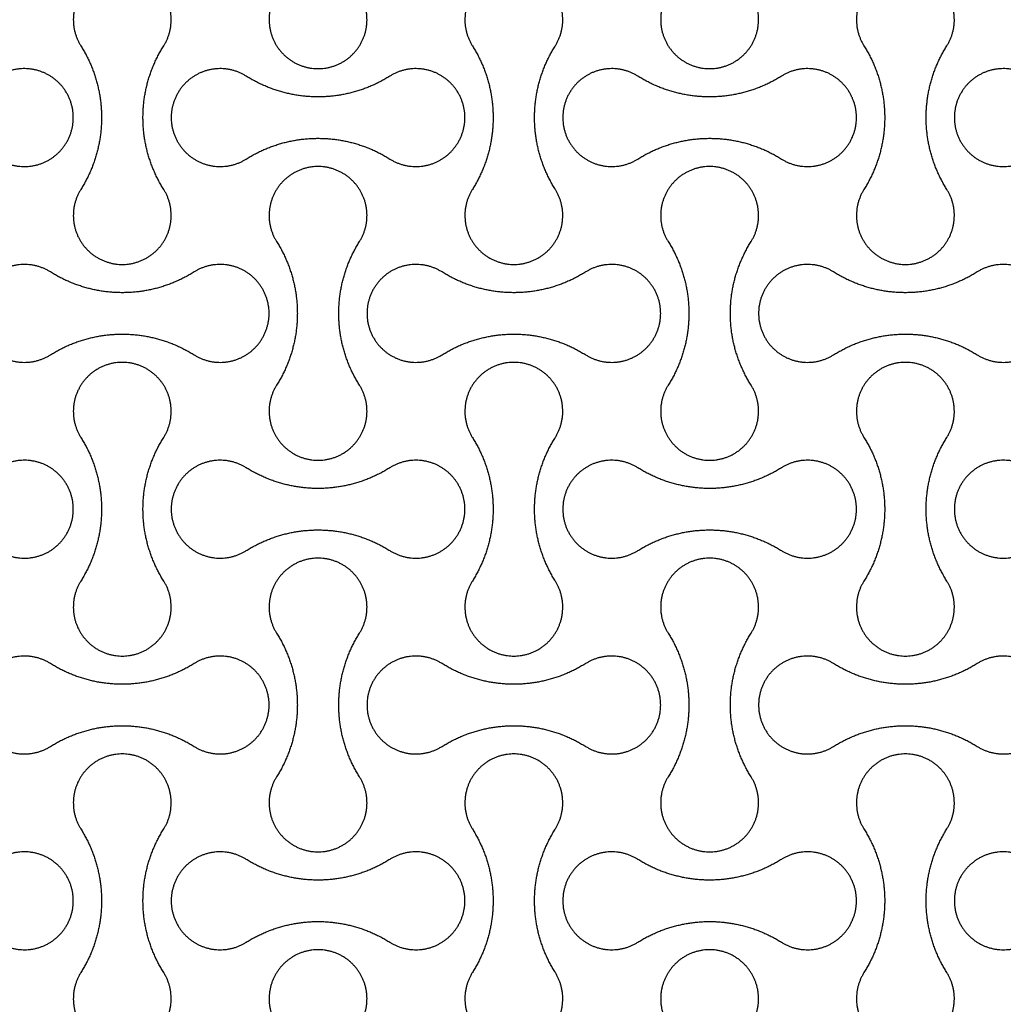
# Model space of a CAD drawing. Units: millimetres. Extents: x -2550 to 2550, y -1300 to 1300.
# Drawn here: x 1614 to 1915, y -927 to -625 of the extents above; entities that cross this region are included whole.
import ezdxf

# ---------------------------------------------------------------- set-up
doc = ezdxf.new("R2010")
doc.units = ezdxf.units.MM
doc.layers.add('DIM', color=7, linetype='Continuous', true_color=0x000000)

msp = doc.modelspace()

# ---------------------------------------------------------------- linework, layer by layer
at = {"layer": 'DIM', "color": 18, "lineweight": -3, "true_color": 0x000000}
for points, weights, knots in [([(1657.7, -632.99), (1662.41, -625.49), (1658.13, -617.75), (1653.85, -610), (1645, -610), (1636.15, -610), (1631.87, -617.75), (1627.59, -625.49), (1632.3, -632.99)], [1, 0.861259047439, 1, 0.861259047439, 1, 0.861259047439, 1, 0.861259047439, 1], [120484.133392, 120484.133392, 120484.133392, 120500.125018, 120500.125018, 120516.116644, 120516.116644, 120532.10827, 120532.10827, 120548.099896, 120548.099896, 120548.099896]), ([(1777.7, -632.99), (1782.41, -625.49), (1778.13, -617.75), (1773.85, -610), (1765, -610), (1756.15, -610), (1751.87, -617.75), (1747.59, -625.49), (1752.3, -632.99)], [1, 0.861259047439, 1, 0.861259047439, 1, 0.861259047439, 1, 0.861259047439, 1], [120704.924801, 120704.924801, 120704.924801, 120720.916427, 120720.916427, 120736.908053, 120736.908053, 120752.899679, 120752.899679, 120768.891305, 120768.891305, 120768.891305]), ([(1897.7, -632.99), (1902.41, -625.49), (1898.13, -617.75), (1893.85, -610), (1885, -610), (1876.15, -610), (1871.87, -617.75), (1867.59, -625.49), (1872.3, -632.99)], [1, 0.861259047439, 1, 0.861259047439, 1, 0.861259047439, 1, 0.861259047439, 1], [120925.716209, 120925.716209, 120925.716209, 120941.707835, 120941.707835, 120957.699461, 120957.699461, 120973.691087, 120973.691087, 120989.682713, 120989.682713, 120989.682713]), ([(1692.3, -617.01), (1687.59, -624.51), (1691.87, -632.25), (1696.15, -640), (1705, -640), (1713.85, -640), (1718.13, -632.25), (1722.41, -624.51), (1717.7, -617.01)], [1, 0.861259047439, 1, 0.861259047439, 1, 0.861259047439, 1, 0.861259047439, 1], [115295.535291, 115295.535291, 115295.535291, 115311.526917, 115311.526917, 115327.518543, 115327.518543, 115343.510169, 115343.510169, 115359.501795, 115359.501795, 115359.501795]), ([(1812.3, -617.01), (1807.59, -624.51), (1811.87, -632.25), (1816.15, -640), (1825, -640), (1833.85, -640), (1838.13, -632.25), (1842.41, -624.51), (1837.7, -617.01)], [1, 0.861259047439, 1, 0.861259047439, 1, 0.861259047439, 1, 0.861259047439, 1], [115074.743883, 115074.743883, 115074.743883, 115090.735509, 115090.735509, 115106.727135, 115106.727135, 115122.718761, 115122.718761, 115138.710387, 115138.710387, 115138.710387]), ([(1657.7, -677.01), (1651.35, -666.92), (1651.35, -655), (1651.35, -643.08), (1657.7, -632.99)], [1, 0.960858916556, 1, 0.960858916556, 1], [120437.704192, 120437.704192, 120437.704192, 120460.918792, 120460.918792, 120484.133392, 120484.133392, 120484.133392]), ([(1777.7, -677.01), (1771.35, -666.92), (1771.35, -655), (1771.35, -643.08), (1777.7, -632.99)], [1, 0.960858916556, 1, 0.960858916556, 1], [120658.495601, 120658.495601, 120658.495601, 120681.710201, 120681.710201, 120704.924801, 120704.924801, 120704.924801]), ([(1897.7, -677.01), (1891.35, -666.92), (1891.35, -655), (1891.35, -643.08), (1897.7, -632.99)], [1, 0.960858916556, 1, 0.960858916556, 1], [120879.287009, 120879.287009, 120879.287009, 120902.501609, 120902.501609, 120925.716209, 120925.716209, 120925.716209]), ([(1607.01, -667.7), (1614.51, -672.41), (1622.25, -668.13), (1630, -663.85), (1630, -655), (1630, -646.15), (1622.25, -641.87), (1614.51, -637.59), (1607.01, -642.3)], [1, 0.861259047439, 1, 0.861259047439, 1, 0.861259047439, 1, 0.861259047439, 1], [119380.176349, 119380.176349, 119380.176349, 119396.167975, 119396.167975, 119412.159601, 119412.159601, 119428.151228, 119428.151228, 119444.142854, 119444.142854, 119444.142854]), ([(1682.99, -642.3), (1675.49, -637.59), (1667.75, -641.87), (1660, -646.15), (1660, -655), (1660, -663.85), (1667.75, -668.13), (1675.49, -672.41), (1682.99, -667.7)], [1, 0.861259047439, 1, 0.861259047439, 1, 0.861259047439, 1, 0.861259047439, 1], [119048.989236, 119048.989236, 119048.989236, 119064.980863, 119064.980863, 119080.972489, 119080.972489, 119096.964115, 119096.964115, 119112.955741, 119112.955741, 119112.955741]), ([(1727.01, -667.7), (1734.51, -672.41), (1742.25, -668.13), (1750, -663.85), (1750, -655), (1750, -646.15), (1742.25, -641.87), (1734.51, -637.59), (1727.01, -642.3)], [1, 0.861259047439, 1, 0.861259047439, 1, 0.861259047439, 1, 0.861259047439, 1], [119159.384941, 119159.384941, 119159.384941, 119175.376567, 119175.376567, 119191.368193, 119191.368193, 119207.359819, 119207.359819, 119223.351445, 119223.351445, 119223.351445]), ([(1802.99, -642.3), (1795.49, -637.59), (1787.75, -641.87), (1780, -646.15), (1780, -655), (1780, -663.85), (1787.75, -668.13), (1795.49, -672.41), (1802.99, -667.7)], [1, 0.861259047439, 1, 0.861259047439, 1, 0.861259047439, 1, 0.861259047439, 1], [118828.197828, 118828.197828, 118828.197828, 118844.189454, 118844.189454, 118860.18108, 118860.18108, 118876.172706, 118876.172706, 118892.164332, 118892.164332, 118892.164332]), ([(1847.01, -667.7), (1854.51, -672.41), (1862.25, -668.13), (1870, -663.85), (1870, -655), (1870, -646.15), (1862.25, -641.87), (1854.51, -637.59), (1847.01, -642.3)], [1, 0.861259047439, 1, 0.861259047439, 1, 0.861259047439, 1, 0.861259047439, 1], [118938.593532, 118938.593532, 118938.593532, 118954.585158, 118954.585158, 118970.576784, 118970.576784, 118986.56841, 118986.56841, 119002.560037, 119002.560037, 119002.560037]), ([(1922.99, -642.3), (1915.49, -637.59), (1907.75, -641.87), (1900, -646.15), (1900, -655), (1900, -663.85), (1907.75, -668.13), (1915.49, -672.41), (1922.99, -667.7)], [1, 0.861259047439, 1, 0.861259047439, 1, 0.861259047439, 1, 0.861259047439, 1], [118607.406419, 118607.406419, 118607.406419, 118623.398045, 118623.398045, 118639.389672, 118639.389672, 118655.381298, 118655.381298, 118671.372924, 118671.372924, 118671.372924]), ([(1682.99, -667.7), (1693.08, -661.35), (1705, -661.35), (1716.92, -661.35), (1727.01, -667.7)], [1, 0.960858916556, 1, 0.960858916556, 1], [119112.955741, 119112.955741, 119112.955741, 119136.170341, 119136.170341, 119159.384941, 119159.384941, 119159.384941]), ([(1802.99, -667.7), (1813.08, -661.35), (1825, -661.35), (1836.92, -661.35), (1847.01, -667.7)], [1, 0.960858916556, 1, 0.960858916556, 1], [118892.164332, 118892.164332, 118892.164332, 118915.378932, 118915.378932, 118938.593532, 118938.593532, 118938.593532]), ([(1717.7, -692.99), (1722.41, -685.49), (1718.13, -677.75), (1713.85, -670), (1705, -670), (1696.15, -670), (1691.87, -677.75), (1687.59, -685.49), (1692.3, -692.99)], [1, 0.861259047439, 1, 0.861259047439, 1, 0.861259047439, 1, 0.861259047439, 1], [123133.630295, 123133.630295, 123133.630295, 123149.621921, 123149.621921, 123165.613547, 123165.613547, 123181.605173, 123181.605173, 123197.596799, 123197.596799, 123197.596799]), ([(1837.7, -692.99), (1842.41, -685.49), (1838.13, -677.75), (1833.85, -670), (1825, -670), (1816.15, -670), (1811.87, -677.75), (1807.59, -685.49), (1812.3, -692.99)], [1, 0.861259047439, 1, 0.861259047439, 1, 0.861259047439, 1, 0.861259047439, 1], [122912.838886, 122912.838886, 122912.838886, 122928.830512, 122928.830512, 122944.822138, 122944.822138, 122960.813764, 122960.813764, 122976.80539, 122976.80539, 122976.80539]), ([(1632.3, -677.01), (1627.59, -684.51), (1631.87, -692.25), (1636.15, -700), (1645, -700), (1653.85, -700), (1658.13, -692.25), (1662.41, -684.51), (1657.7, -677.01)], [1, 0.861259047439, 1, 0.861259047439, 1, 0.861259047439, 1, 0.861259047439, 1], [120373.737688, 120373.737688, 120373.737688, 120389.729314, 120389.729314, 120405.72094, 120405.72094, 120421.712566, 120421.712566, 120437.704192, 120437.704192, 120437.704192]), ([(1752.3, -677.01), (1747.59, -684.51), (1751.87, -692.25), (1756.15, -700), (1765, -700), (1773.85, -700), (1778.13, -692.25), (1782.41, -684.51), (1777.7, -677.01)], [1, 0.861259047439, 1, 0.861259047439, 1, 0.861259047439, 1, 0.861259047439, 1], [120594.529096, 120594.529096, 120594.529096, 120610.520722, 120610.520722, 120626.512348, 120626.512348, 120642.503975, 120642.503975, 120658.495601, 120658.495601, 120658.495601]), ([(1872.3, -677.01), (1867.59, -684.51), (1871.87, -692.25), (1876.15, -700), (1885, -700), (1893.85, -700), (1898.13, -692.25), (1902.41, -684.51), (1897.7, -677.01)], [1, 0.861259047439, 1, 0.861259047439, 1, 0.861259047439, 1, 0.861259047439, 1], [120815.320505, 120815.320505, 120815.320505, 120831.312131, 120831.312131, 120847.303757, 120847.303757, 120863.295383, 120863.295383, 120879.287009, 120879.287009, 120879.287009]), ([(1717.7, -737.01), (1711.35, -726.92), (1711.35, -715), (1711.35, -703.08), (1717.7, -692.99)], [1, 0.960858916556, 1, 0.960858916556, 1], [123087.201095, 123087.201095, 123087.201095, 123110.415695, 123110.415695, 123133.630295, 123133.630295, 123133.630295]), ([(1837.7, -737.01), (1831.35, -726.92), (1831.35, -715), (1831.35, -703.08), (1837.7, -692.99)], [1, 0.960858916556, 1, 0.960858916556, 1], [122866.409686, 122866.409686, 122866.409686, 122889.624286, 122889.624286, 122912.838886, 122912.838886, 122912.838886]), ([(1622.99, -702.3), (1615.49, -697.59), (1607.75, -701.87), (1600, -706.15), (1600, -715), (1600, -723.85), (1607.75, -728.13), (1615.49, -732.41), (1622.99, -727.7)], [1, 0.861259047439, 1, 0.861259047439, 1, 0.861259047439, 1, 0.861259047439, 1], [125120.752972, 125120.752972, 125120.752972, 125136.744598, 125136.744598, 125152.736224, 125152.736224, 125168.72785, 125168.72785, 125184.719476, 125184.719476, 125184.719476]), ([(1667.01, -702.3), (1656.92, -708.65), (1645, -708.65), (1633.08, -708.65), (1622.99, -702.3)], [1, 0.960858916556, 1, 0.960858916556, 1], [125074.323772, 125074.323772, 125074.323772, 125097.538372, 125097.538372, 125120.752972, 125120.752972, 125120.752972]), ([(1667.01, -727.7), (1674.51, -732.41), (1682.25, -728.13), (1690, -723.85), (1690, -715), (1690, -706.15), (1682.25, -701.87), (1674.51, -697.59), (1667.01, -702.3)], [1, 0.861259047439, 1, 0.861259047439, 1, 0.861259047439, 1, 0.861259047439, 1], [125010.357267, 125010.357267, 125010.357267, 125026.348893, 125026.348893, 125042.340519, 125042.340519, 125058.332146, 125058.332146, 125074.323772, 125074.323772, 125074.323772]), ([(1742.99, -702.3), (1735.49, -697.59), (1727.75, -701.87), (1720, -706.15), (1720, -715), (1720, -723.85), (1727.75, -728.13), (1735.49, -732.41), (1742.99, -727.7)], [1, 0.861259047439, 1, 0.861259047439, 1, 0.861259047439, 1, 0.861259047439, 1], [124899.961563, 124899.961563, 124899.961563, 124915.953189, 124915.953189, 124931.944815, 124931.944815, 124947.936441, 124947.936441, 124963.928067, 124963.928067, 124963.928067]), ([(1787.01, -702.3), (1776.92, -708.65), (1765, -708.65), (1753.08, -708.65), (1742.99, -702.3)], [1, 0.960858916556, 1, 0.960858916556, 1], [124853.532363, 124853.532363, 124853.532363, 124876.746963, 124876.746963, 124899.961563, 124899.961563, 124899.961563]), ([(1787.01, -727.7), (1794.51, -732.41), (1802.25, -728.13), (1810, -723.85), (1810, -715), (1810, -706.15), (1802.25, -701.87), (1794.51, -697.59), (1787.01, -702.3)], [1, 0.861259047439, 1, 0.861259047439, 1, 0.861259047439, 1, 0.861259047439, 1], [124789.565859, 124789.565859, 124789.565859, 124805.557485, 124805.557485, 124821.549111, 124821.549111, 124837.540737, 124837.540737, 124853.532363, 124853.532363, 124853.532363]), ([(1862.99, -702.3), (1855.49, -697.59), (1847.75, -701.87), (1840, -706.15), (1840, -715), (1840, -723.85), (1847.75, -728.13), (1855.49, -732.41), (1862.99, -727.7)], [1, 0.861259047439, 1, 0.861259047439, 1, 0.861259047439, 1, 0.861259047439, 1], [124679.170154, 124679.170154, 124679.170154, 124695.161781, 124695.161781, 124711.153407, 124711.153407, 124727.145033, 124727.145033, 124743.136659, 124743.136659, 124743.136659]), ([(1907.01, -702.3), (1896.92, -708.65), (1885, -708.65), (1873.08, -708.65), (1862.99, -702.3)], [1, 0.960858916556, 1, 0.960858916556, 1], [124632.740954, 124632.740954, 124632.740954, 124655.955554, 124655.955554, 124679.170154, 124679.170154, 124679.170154]), ([(1907.01, -727.7), (1914.51, -732.41), (1922.25, -728.13), (1930, -723.85), (1930, -715), (1930, -706.15), (1922.25, -701.87), (1914.51, -697.59), (1907.01, -702.3)], [1, 0.861259047439, 1, 0.861259047439, 1, 0.861259047439, 1, 0.861259047439, 1], [124568.77445, 124568.77445, 124568.77445, 124584.766076, 124584.766076, 124600.757702, 124600.757702, 124616.749328, 124616.749328, 124632.740954, 124632.740954, 124632.740954]), ([(1657.7, -752.99), (1662.41, -745.49), (1658.13, -737.75), (1653.85, -730), (1645, -730), (1636.15, -730), (1631.87, -737.75), (1627.59, -745.49), (1632.3, -752.99)], [1, 0.861259047439, 1, 0.861259047439, 1, 0.861259047439, 1, 0.861259047439, 1], [128211.832691, 128211.832691, 128211.832691, 128227.824317, 128227.824317, 128243.815943, 128243.815943, 128259.807569, 128259.807569, 128275.799196, 128275.799196, 128275.799196]), ([(1777.7, -752.99), (1782.41, -745.49), (1778.13, -737.75), (1773.85, -730), (1765, -730), (1756.15, -730), (1751.87, -737.75), (1747.59, -745.49), (1752.3, -752.99)], [1, 0.861259047439, 1, 0.861259047439, 1, 0.861259047439, 1, 0.861259047439, 1], [128432.6241, 128432.6241, 128432.6241, 128448.615726, 128448.615726, 128464.607352, 128464.607352, 128480.598978, 128480.598978, 128496.590604, 128496.590604, 128496.590604]), ([(1897.7, -752.99), (1902.41, -745.49), (1898.13, -737.75), (1893.85, -730), (1885, -730), (1876.15, -730), (1871.87, -737.75), (1867.59, -745.49), (1872.3, -752.99)], [1, 0.861259047439, 1, 0.861259047439, 1, 0.861259047439, 1, 0.861259047439, 1], [128653.415508, 128653.415508, 128653.415508, 128669.407134, 128669.407134, 128685.39876, 128685.39876, 128701.390387, 128701.390387, 128717.382013, 128717.382013, 128717.382013]), ([(1692.3, -737.01), (1687.59, -744.51), (1691.87, -752.25), (1696.15, -760), (1705, -760), (1713.85, -760), (1718.13, -752.25), (1722.41, -744.51), (1717.7, -737.01)], [1, 0.861259047439, 1, 0.861259047439, 1, 0.861259047439, 1, 0.861259047439, 1], [123023.23459, 123023.23459, 123023.23459, 123039.226216, 123039.226216, 123055.217843, 123055.217843, 123071.209469, 123071.209469, 123087.201095, 123087.201095, 123087.201095]), ([(1812.3, -737.01), (1807.59, -744.51), (1811.87, -752.25), (1816.15, -760), (1825, -760), (1833.85, -760), (1838.13, -752.25), (1842.41, -744.51), (1837.7, -737.01)], [1, 0.861259047439, 1, 0.861259047439, 1, 0.861259047439, 1, 0.861259047439, 1], [122802.443182, 122802.443182, 122802.443182, 122818.434808, 122818.434808, 122834.426434, 122834.426434, 122850.41806, 122850.41806, 122866.409686, 122866.409686, 122866.409686]), ([(1657.7, -797.01), (1651.35, -786.92), (1651.35, -775), (1651.35, -763.08), (1657.7, -752.99)], [1, 0.960858916556, 1, 0.960858916556, 1], [128165.403491, 128165.403491, 128165.403491, 128188.618091, 128188.618091, 128211.832691, 128211.832691, 128211.832691]), ([(1777.7, -797.01), (1771.35, -786.92), (1771.35, -775), (1771.35, -763.08), (1777.7, -752.99)], [1, 0.960858916556, 1, 0.960858916556, 1], [128386.1949, 128386.1949, 128386.1949, 128409.4095, 128409.4095, 128432.6241, 128432.6241, 128432.6241]), ([(1897.7, -797.01), (1891.35, -786.92), (1891.35, -775), (1891.35, -763.08), (1897.7, -752.99)], [1, 0.960858916556, 1, 0.960858916556, 1], [128606.986308, 128606.986308, 128606.986308, 128630.200908, 128630.200908, 128653.415508, 128653.415508, 128653.415508]), ([(1607.01, -787.7), (1614.51, -792.41), (1622.25, -788.13), (1630, -783.85), (1630, -775), (1630, -766.15), (1622.25, -761.87), (1614.51, -757.59), (1607.01, -762.3)], [1, 0.861259047439, 1, 0.861259047439, 1, 0.861259047439, 1, 0.861259047439, 1], [127107.875648, 127107.875648, 127107.875648, 127123.867275, 127123.867275, 127139.858901, 127139.858901, 127155.850527, 127155.850527, 127171.842153, 127171.842153, 127171.842153]), ([(1682.99, -762.3), (1675.49, -757.59), (1667.75, -761.87), (1660, -766.15), (1660, -775), (1660, -783.85), (1667.75, -788.13), (1675.49, -792.41), (1682.99, -787.7)], [1, 0.861259047439, 1, 0.861259047439, 1, 0.861259047439, 1, 0.861259047439, 1], [126776.688536, 126776.688536, 126776.688536, 126792.680162, 126792.680162, 126808.671788, 126808.671788, 126824.663414, 126824.663414, 126840.65504, 126840.65504, 126840.65504]), ([(1727.01, -787.7), (1734.51, -792.41), (1742.25, -788.13), (1750, -783.85), (1750, -775), (1750, -766.15), (1742.25, -761.87), (1734.51, -757.59), (1727.01, -762.3)], [1, 0.861259047439, 1, 0.861259047439, 1, 0.861259047439, 1, 0.861259047439, 1], [126887.08424, 126887.08424, 126887.08424, 126903.075866, 126903.075866, 126919.067492, 126919.067492, 126935.059118, 126935.059118, 126951.050744, 126951.050744, 126951.050744]), ([(1802.99, -762.3), (1795.49, -757.59), (1787.75, -761.87), (1780, -766.15), (1780, -775), (1780, -783.85), (1787.75, -788.13), (1795.49, -792.41), (1802.99, -787.7)], [1, 0.861259047439, 1, 0.861259047439, 1, 0.861259047439, 1, 0.861259047439, 1], [126555.897127, 126555.897127, 126555.897127, 126571.888753, 126571.888753, 126587.880379, 126587.880379, 126603.872005, 126603.872005, 126619.863631, 126619.863631, 126619.863631]), ([(1847.01, -787.7), (1854.51, -792.41), (1862.25, -788.13), (1870, -783.85), (1870, -775), (1870, -766.15), (1862.25, -761.87), (1854.51, -757.59), (1847.01, -762.3)], [1, 0.861259047439, 1, 0.861259047439, 1, 0.861259047439, 1, 0.861259047439, 1], [126666.292831, 126666.292831, 126666.292831, 126682.284457, 126682.284457, 126698.276084, 126698.276084, 126714.26771, 126714.26771, 126730.259336, 126730.259336, 126730.259336]), ([(1922.99, -762.3), (1915.49, -757.59), (1907.75, -761.87), (1900, -766.15), (1900, -775), (1900, -783.85), (1907.75, -788.13), (1915.49, -792.41), (1922.99, -787.7)], [1, 0.861259047439, 1, 0.861259047439, 1, 0.861259047439, 1, 0.861259047439, 1], [126335.105719, 126335.105719, 126335.105719, 126351.097345, 126351.097345, 126367.088971, 126367.088971, 126383.080597, 126383.080597, 126399.072223, 126399.072223, 126399.072223]), ([(1682.99, -787.7), (1693.08, -781.35), (1705, -781.35), (1716.92, -781.35), (1727.01, -787.7)], [1, 0.960858916556, 1, 0.960858916556, 1], [126840.65504, 126840.65504, 126840.65504, 126863.86964, 126863.86964, 126887.08424, 126887.08424, 126887.08424]), ([(1802.99, -787.7), (1813.08, -781.35), (1825, -781.35), (1836.92, -781.35), (1847.01, -787.7)], [1, 0.960858916556, 1, 0.960858916556, 1], [126619.863631, 126619.863631, 126619.863631, 126643.078231, 126643.078231, 126666.292831, 126666.292831, 126666.292831]), ([(1717.7, -812.99), (1722.41, -805.49), (1718.13, -797.75), (1713.85, -790), (1705, -790), (1696.15, -790), (1691.87, -797.75), (1687.59, -805.49), (1692.3, -812.99)], [1, 0.861259047439, 1, 0.861259047439, 1, 0.861259047439, 1, 0.861259047439, 1], [130861.329594, 130861.329594, 130861.329594, 130877.32122, 130877.32122, 130893.312846, 130893.312846, 130909.304472, 130909.304472, 130925.296098, 130925.296098, 130925.296098]), ([(1837.7, -812.99), (1842.41, -805.49), (1838.13, -797.75), (1833.85, -790), (1825, -790), (1816.15, -790), (1811.87, -797.75), (1807.59, -805.49), (1812.3, -812.99)], [1, 0.861259047439, 1, 0.861259047439, 1, 0.861259047439, 1, 0.861259047439, 1], [130640.538185, 130640.538185, 130640.538185, 130656.529811, 130656.529811, 130672.521437, 130672.521437, 130688.513063, 130688.513063, 130704.50469, 130704.50469, 130704.50469]), ([(1632.3, -797.01), (1627.59, -804.51), (1631.87, -812.25), (1636.15, -820), (1645, -820), (1653.85, -820), (1658.13, -812.25), (1662.41, -804.51), (1657.7, -797.01)], [1, 0.861259047439, 1, 0.861259047439, 1, 0.861259047439, 1, 0.861259047439, 1], [128101.436987, 128101.436987, 128101.436987, 128117.428613, 128117.428613, 128133.420239, 128133.420239, 128149.411865, 128149.411865, 128165.403491, 128165.403491, 128165.403491]), ([(1752.3, -797.01), (1747.59, -804.51), (1751.87, -812.25), (1756.15, -820), (1765, -820), (1773.85, -820), (1778.13, -812.25), (1782.41, -804.51), (1777.7, -797.01)], [1, 0.861259047439, 1, 0.861259047439, 1, 0.861259047439, 1, 0.861259047439, 1], [128322.228395, 128322.228395, 128322.228395, 128338.220022, 128338.220022, 128354.211648, 128354.211648, 128370.203274, 128370.203274, 128386.1949, 128386.1949, 128386.1949]), ([(1872.3, -797.01), (1867.59, -804.51), (1871.87, -812.25), (1876.15, -820), (1885, -820), (1893.85, -820), (1898.13, -812.25), (1902.41, -804.51), (1897.7, -797.01)], [1, 0.861259047439, 1, 0.861259047439, 1, 0.861259047439, 1, 0.861259047439, 1], [128543.019804, 128543.019804, 128543.019804, 128559.01143, 128559.01143, 128575.003056, 128575.003056, 128590.994682, 128590.994682, 128606.986308, 128606.986308, 128606.986308]), ([(1717.7, -857.01), (1711.35, -846.92), (1711.35, -835), (1711.35, -823.08), (1717.7, -812.99)], [1, 0.960858916556, 1, 0.960858916556, 1], [130814.900394, 130814.900394, 130814.900394, 130838.114994, 130838.114994, 130861.329594, 130861.329594, 130861.329594]), ([(1837.7, -857.01), (1831.35, -846.92), (1831.35, -835), (1831.35, -823.08), (1837.7, -812.99)], [1, 0.960858916556, 1, 0.960858916556, 1], [130594.108985, 130594.108985, 130594.108985, 130617.323585, 130617.323585, 130640.538185, 130640.538185, 130640.538185]), ([(1622.99, -822.3), (1615.49, -817.59), (1607.75, -821.87), (1600, -826.15), (1600, -835), (1600, -843.85), (1607.75, -848.13), (1615.49, -852.41), (1622.99, -847.7)], [1, 0.861259047439, 1, 0.861259047439, 1, 0.861259047439, 1, 0.861259047439, 1], [132848.452271, 132848.452271, 132848.452271, 132864.443897, 132864.443897, 132880.435523, 132880.435523, 132896.427149, 132896.427149, 132912.418775, 132912.418775, 132912.418775]), ([(1667.01, -847.7), (1674.51, -852.41), (1682.25, -848.13), (1690, -843.85), (1690, -835), (1690, -826.15), (1682.25, -821.87), (1674.51, -817.59), (1667.01, -822.3)], [1, 0.861259047439, 1, 0.861259047439, 1, 0.861259047439, 1, 0.861259047439, 1], [132738.056566, 132738.056566, 132738.056566, 132754.048193, 132754.048193, 132770.039819, 132770.039819, 132786.031445, 132786.031445, 132802.023071, 132802.023071, 132802.023071]), ([(1742.99, -822.3), (1735.49, -817.59), (1727.75, -821.87), (1720, -826.15), (1720, -835), (1720, -843.85), (1727.75, -848.13), (1735.49, -852.41), (1742.99, -847.7)], [1, 0.861259047439, 1, 0.861259047439, 1, 0.861259047439, 1, 0.861259047439, 1], [132627.660862, 132627.660862, 132627.660862, 132643.652488, 132643.652488, 132659.644114, 132659.644114, 132675.63574, 132675.63574, 132691.627366, 132691.627366, 132691.627366]), ([(1787.01, -847.7), (1794.51, -852.41), (1802.25, -848.13), (1810, -843.85), (1810, -835), (1810, -826.15), (1802.25, -821.87), (1794.51, -817.59), (1787.01, -822.3)], [1, 0.861259047439, 1, 0.861259047439, 1, 0.861259047439, 1, 0.861259047439, 1], [132517.265158, 132517.265158, 132517.265158, 132533.256784, 132533.256784, 132549.24841, 132549.24841, 132565.240036, 132565.240036, 132581.231662, 132581.231662, 132581.231662]), ([(1862.99, -822.3), (1855.49, -817.59), (1847.75, -821.87), (1840, -826.15), (1840, -835), (1840, -843.85), (1847.75, -848.13), (1855.49, -852.41), (1862.99, -847.7)], [1, 0.861259047439, 1, 0.861259047439, 1, 0.861259047439, 1, 0.861259047439, 1], [132406.869454, 132406.869454, 132406.869454, 132422.86108, 132422.86108, 132438.852706, 132438.852706, 132454.844332, 132454.844332, 132470.835958, 132470.835958, 132470.835958]), ([(1907.01, -847.7), (1914.51, -852.41), (1922.25, -848.13), (1930, -843.85), (1930, -835), (1930, -826.15), (1922.25, -821.87), (1914.51, -817.59), (1907.01, -822.3)], [1, 0.861259047439, 1, 0.861259047439, 1, 0.861259047439, 1, 0.861259047439, 1], [132296.473749, 132296.473749, 132296.473749, 132312.465375, 132312.465375, 132328.457002, 132328.457002, 132344.448628, 132344.448628, 132360.440254, 132360.440254, 132360.440254]), ([(1667.01, -822.3), (1656.92, -828.65), (1645, -828.65), (1633.08, -828.65), (1622.99, -822.3)], [1, 0.960858916556, 1, 0.960858916556, 1], [132802.023071, 132802.023071, 132802.023071, 132825.237671, 132825.237671, 132848.452271, 132848.452271, 132848.452271]), ([(1787.01, -822.3), (1776.92, -828.65), (1765, -828.65), (1753.08, -828.65), (1742.99, -822.3)], [1, 0.960858916556, 1, 0.960858916556, 1], [132581.231662, 132581.231662, 132581.231662, 132604.446262, 132604.446262, 132627.660862, 132627.660862, 132627.660862]), ([(1907.01, -822.3), (1896.92, -828.65), (1885, -828.65), (1873.08, -828.65), (1862.99, -822.3)], [1, 0.960858916556, 1, 0.960858916556, 1], [132360.440254, 132360.440254, 132360.440254, 132383.654854, 132383.654854, 132406.869454, 132406.869454, 132406.869454]), ([(1657.7, -872.99), (1662.41, -865.49), (1658.13, -857.75), (1653.85, -850), (1645, -850), (1636.15, -850), (1631.87, -857.75), (1627.59, -865.49), (1632.3, -872.99)], [1, 0.861259047439, 1, 0.861259047439, 1, 0.861259047439, 1, 0.861259047439, 1], [135939.53199, 135939.53199, 135939.53199, 135955.523616, 135955.523616, 135971.515243, 135971.515243, 135987.506869, 135987.506869, 136003.498495, 136003.498495, 136003.498495]), ([(1777.7, -872.99), (1782.41, -865.49), (1778.13, -857.75), (1773.85, -850), (1765, -850), (1756.15, -850), (1751.87, -857.75), (1747.59, -865.49), (1752.3, -872.99)], [1, 0.861259047439, 1, 0.861259047439, 1, 0.861259047439, 1, 0.861259047439, 1], [136160.323399, 136160.323399, 136160.323399, 136176.315025, 136176.315025, 136192.306651, 136192.306651, 136208.298277, 136208.298277, 136224.289903, 136224.289903, 136224.289903]), ([(1897.7, -872.99), (1902.41, -865.49), (1898.13, -857.75), (1893.85, -850), (1885, -850), (1876.15, -850), (1871.87, -857.75), (1867.59, -865.49), (1872.3, -872.99)], [1, 0.861259047439, 1, 0.861259047439, 1, 0.861259047439, 1, 0.861259047439, 1], [136381.114807, 136381.114807, 136381.114807, 136397.106434, 136397.106434, 136413.09806, 136413.09806, 136429.089686, 136429.089686, 136445.081312, 136445.081312, 136445.081312]), ([(1692.3, -857.01), (1687.59, -864.51), (1691.87, -872.25), (1696.15, -880), (1705, -880), (1713.85, -880), (1718.13, -872.25), (1722.41, -864.51), (1717.7, -857.01)], [1, 0.861259047439, 1, 0.861259047439, 1, 0.861259047439, 1, 0.861259047439, 1], [130750.93389, 130750.93389, 130750.93389, 130766.925516, 130766.925516, 130782.917142, 130782.917142, 130798.908768, 130798.908768, 130814.900394, 130814.900394, 130814.900394]), ([(1812.3, -857.01), (1807.59, -864.51), (1811.87, -872.25), (1816.15, -880), (1825, -880), (1833.85, -880), (1838.13, -872.25), (1842.41, -864.51), (1837.7, -857.01)], [1, 0.861259047439, 1, 0.861259047439, 1, 0.861259047439, 1, 0.861259047439, 1], [130530.142481, 130530.142481, 130530.142481, 130546.134107, 130546.134107, 130562.125733, 130562.125733, 130578.117359, 130578.117359, 130594.108985, 130594.108985, 130594.108985]), ([(1657.7, -917.01), (1651.35, -906.92), (1651.35, -895), (1651.35, -883.08), (1657.7, -872.99)], [1, 0.960858916556, 1, 0.960858916556, 1], [135893.10279, 135893.10279, 135893.10279, 135916.31739, 135916.31739, 135939.53199, 135939.53199, 135939.53199]), ([(1777.7, -917.01), (1771.35, -906.92), (1771.35, -895), (1771.35, -883.08), (1777.7, -872.99)], [1, 0.960858916556, 1, 0.960858916556, 1], [136113.894199, 136113.894199, 136113.894199, 136137.108799, 136137.108799, 136160.323399, 136160.323399, 136160.323399]), ([(1897.7, -917.01), (1891.35, -906.92), (1891.35, -895), (1891.35, -883.08), (1897.7, -872.99)], [1, 0.960858916556, 1, 0.960858916556, 1], [136334.685608, 136334.685608, 136334.685608, 136357.900208, 136357.900208, 136381.114807, 136381.114807, 136381.114807]), ([(1607.01, -907.7), (1614.51, -912.41), (1622.25, -908.13), (1630, -903.85), (1630, -895), (1630, -886.15), (1622.25, -881.87), (1614.51, -877.59), (1607.01, -882.3)], [1, 0.861259047439, 1, 0.861259047439, 1, 0.861259047439, 1, 0.861259047439, 1], [134835.574948, 134835.574948, 134835.574948, 134851.566574, 134851.566574, 134867.5582, 134867.5582, 134883.549826, 134883.549826, 134899.541452, 134899.541452, 134899.541452]), ([(1682.99, -882.3), (1675.49, -877.59), (1667.75, -881.87), (1660, -886.15), (1660, -895), (1660, -903.85), (1667.75, -908.13), (1675.49, -912.41), (1682.99, -907.7)], [1, 0.861259047439, 1, 0.861259047439, 1, 0.861259047439, 1, 0.861259047439, 1], [134504.387835, 134504.387835, 134504.387835, 134520.379461, 134520.379461, 134536.371087, 134536.371087, 134552.362713, 134552.362713, 134568.354339, 134568.354339, 134568.354339]), ([(1727.01, -907.7), (1734.51, -912.41), (1742.25, -908.13), (1750, -903.85), (1750, -895), (1750, -886.15), (1742.25, -881.87), (1734.51, -877.59), (1727.01, -882.3)], [1, 0.861259047439, 1, 0.861259047439, 1, 0.861259047439, 1, 0.861259047439, 1], [134614.783539, 134614.783539, 134614.783539, 134630.775165, 134630.775165, 134646.766791, 134646.766791, 134662.758417, 134662.758417, 134678.750043, 134678.750043, 134678.750043]), ([(1802.99, -882.3), (1795.49, -877.59), (1787.75, -881.87), (1780, -886.15), (1780, -895), (1780, -903.85), (1787.75, -908.13), (1795.49, -912.41), (1802.99, -907.7)], [1, 0.861259047439, 1, 0.861259047439, 1, 0.861259047439, 1, 0.861259047439, 1], [134283.596426, 134283.596426, 134283.596426, 134299.588052, 134299.588052, 134315.579678, 134315.579678, 134331.571305, 134331.571305, 134347.562931, 134347.562931, 134347.562931]), ([(1847.01, -907.7), (1854.51, -912.41), (1862.25, -908.13), (1870, -903.85), (1870, -895), (1870, -886.15), (1862.25, -881.87), (1854.51, -877.59), (1847.01, -882.3)], [1, 0.861259047439, 1, 0.861259047439, 1, 0.861259047439, 1, 0.861259047439, 1], [134393.992131, 134393.992131, 134393.992131, 134409.983757, 134409.983757, 134425.975383, 134425.975383, 134441.967009, 134441.967009, 134457.958635, 134457.958635, 134457.958635]), ([(1922.99, -882.3), (1915.49, -877.59), (1907.75, -881.87), (1900, -886.15), (1900, -895), (1900, -903.85), (1907.75, -908.13), (1915.49, -912.41), (1922.99, -907.7)], [1, 0.861259047439, 1, 0.861259047439, 1, 0.861259047439, 1, 0.861259047439, 1], [134062.805018, 134062.805018, 134062.805018, 134078.796644, 134078.796644, 134094.78827, 134094.78827, 134110.779896, 134110.779896, 134126.771522, 134126.771522, 134126.771522]), ([(1682.99, -907.7), (1693.08, -901.35), (1705, -901.35), (1716.92, -901.35), (1727.01, -907.7)], [1, 0.960858916556, 1, 0.960858916556, 1], [134568.354339, 134568.354339, 134568.354339, 134591.568939, 134591.568939, 134614.783539, 134614.783539, 134614.783539]), ([(1802.99, -907.7), (1813.08, -901.35), (1825, -901.35), (1836.92, -901.35), (1847.01, -907.7)], [1, 0.960858916556, 1, 0.960858916556, 1], [134347.562931, 134347.562931, 134347.562931, 134370.777531, 134370.777531, 134393.992131, 134393.992131, 134393.992131]), ([(1717.7, -932.99), (1722.41, -925.49), (1718.13, -917.75), (1713.85, -910), (1705, -910), (1696.15, -910), (1691.87, -917.75), (1687.59, -925.49), (1692.3, -932.99)], [1, 0.861259047439, 1, 0.861259047439, 1, 0.861259047439, 1, 0.861259047439, 1], [138589.028893, 138589.028893, 138589.028893, 138605.020519, 138605.020519, 138621.012145, 138621.012145, 138637.003771, 138637.003771, 138652.995397, 138652.995397, 138652.995397]), ([(1837.7, -932.99), (1842.41, -925.49), (1838.13, -917.75), (1833.85, -910), (1825, -910), (1816.15, -910), (1811.87, -917.75), (1807.59, -925.49), (1812.3, -932.99)], [1, 0.861259047439, 1, 0.861259047439, 1, 0.861259047439, 1, 0.861259047439, 1], [138368.237484, 138368.237484, 138368.237484, 138384.22911, 138384.22911, 138400.220737, 138400.220737, 138416.212363, 138416.212363, 138432.203989, 138432.203989, 138432.203989]), ([(1632.3, -917.01), (1627.59, -924.51), (1631.87, -932.25), (1636.15, -940), (1645, -940), (1653.85, -940), (1658.13, -932.25), (1662.41, -924.51), (1657.7, -917.01)], [1, 0.861259047439, 1, 0.861259047439, 1, 0.861259047439, 1, 0.861259047439, 1], [135829.136286, 135829.136286, 135829.136286, 135845.127912, 135845.127912, 135861.119538, 135861.119538, 135877.111164, 135877.111164, 135893.10279, 135893.10279, 135893.10279]), ([(1752.3, -917.01), (1747.59, -924.51), (1751.87, -932.25), (1756.15, -940), (1765, -940), (1773.85, -940), (1778.13, -932.25), (1782.41, -924.51), (1777.7, -917.01)], [1, 0.861259047439, 1, 0.861259047439, 1, 0.861259047439, 1, 0.861259047439, 1], [136049.927695, 136049.927695, 136049.927695, 136065.919321, 136065.919321, 136081.910947, 136081.910947, 136097.902573, 136097.902573, 136113.894199, 136113.894199, 136113.894199]), ([(1872.3, -917.01), (1867.59, -924.51), (1871.87, -932.25), (1876.15, -940), (1885, -940), (1893.85, -940), (1898.13, -932.25), (1902.41, -924.51), (1897.7, -917.01)], [1, 0.861259047439, 1, 0.861259047439, 1, 0.861259047439, 1, 0.861259047439, 1], [136270.719103, 136270.719103, 136270.719103, 136286.710729, 136286.710729, 136302.702355, 136302.702355, 136318.693981, 136318.693981, 136334.685608, 136334.685608, 136334.685608])]:
    msp.add_rational_spline(points, weights, degree=2, knots=knots, dxfattribs=at)
for points in [[(1632.3, -632.99), (1638.65, -643.08), (1638.65, -655)], [(1752.3, -632.99), (1758.65, -643.08), (1758.65, -655)], [(1872.3, -632.99), (1878.65, -643.08), (1878.65, -655)], [(1705, -648.65), (1693.08, -648.65), (1682.99, -642.3)], [(1727.01, -642.3), (1716.92, -648.65), (1705, -648.65)], [(1825, -648.65), (1813.08, -648.65), (1802.99, -642.3)], [(1847.01, -642.3), (1836.92, -648.65), (1825, -648.65)], [(1638.65, -655), (1638.65, -666.92), (1632.3, -677.01)], [(1758.65, -655), (1758.65, -666.92), (1752.3, -677.01)], [(1878.65, -655), (1878.65, -666.92), (1872.3, -677.01)], [(1692.3, -692.99), (1698.65, -703.08), (1698.65, -715)], [(1812.3, -692.99), (1818.65, -703.08), (1818.65, -715)], [(1698.65, -715), (1698.65, -726.92), (1692.3, -737.01)], [(1818.65, -715), (1818.65, -726.92), (1812.3, -737.01)], [(1622.99, -727.7), (1633.08, -721.35), (1645, -721.35)], [(1645, -721.35), (1656.92, -721.35), (1667.01, -727.7)], [(1742.99, -727.7), (1753.08, -721.35), (1765, -721.35)], [(1765, -721.35), (1776.92, -721.35), (1787.01, -727.7)], [(1862.99, -727.7), (1873.08, -721.35), (1885, -721.35)], [(1885, -721.35), (1896.92, -721.35), (1907.01, -727.7)], [(1632.3, -752.99), (1638.65, -763.08), (1638.65, -775)], [(1752.3, -752.99), (1758.65, -763.08), (1758.65, -775)], [(1872.3, -752.99), (1878.65, -763.08), (1878.65, -775)], [(1705, -768.65), (1693.08, -768.65), (1682.99, -762.3)], [(1727.01, -762.3), (1716.92, -768.65), (1705, -768.65)], [(1825, -768.65), (1813.08, -768.65), (1802.99, -762.3)], [(1847.01, -762.3), (1836.92, -768.65), (1825, -768.65)], [(1638.65, -775), (1638.65, -786.92), (1632.3, -797.01)], [(1758.65, -775), (1758.65, -786.92), (1752.3, -797.01)], [(1878.65, -775), (1878.65, -786.92), (1872.3, -797.01)], [(1692.3, -812.99), (1698.65, -823.08), (1698.65, -835)], [(1812.3, -812.99), (1818.65, -823.08), (1818.65, -835)], [(1698.65, -835), (1698.65, -846.92), (1692.3, -857.01)], [(1818.65, -835), (1818.65, -846.92), (1812.3, -857.01)], [(1622.99, -847.7), (1633.08, -841.35), (1645, -841.35)], [(1645, -841.35), (1656.92, -841.35), (1667.01, -847.7)], [(1742.99, -847.7), (1753.08, -841.35), (1765, -841.35)], [(1765, -841.35), (1776.92, -841.35), (1787.01, -847.7)], [(1862.99, -847.7), (1873.08, -841.35), (1885, -841.35)], [(1885, -841.35), (1896.92, -841.35), (1907.01, -847.7)], [(1632.3, -872.99), (1638.65, -883.08), (1638.65, -895)], [(1752.3, -872.99), (1758.65, -883.08), (1758.65, -895)], [(1872.3, -872.99), (1878.65, -883.08), (1878.65, -895)], [(1705, -888.65), (1693.08, -888.65), (1682.99, -882.3)], [(1727.01, -882.3), (1716.92, -888.65), (1705, -888.65)], [(1825, -888.65), (1813.08, -888.65), (1802.99, -882.3)], [(1847.01, -882.3), (1836.92, -888.65), (1825, -888.65)], [(1638.65, -895), (1638.65, -906.92), (1632.3, -917.01)], [(1758.65, -895), (1758.65, -906.92), (1752.3, -917.01)], [(1878.65, -895), (1878.65, -906.92), (1872.3, -917.01)]]:
    msp.add_rational_spline(points, [1, 0.960858916556, 1], degree=2, dxfattribs=at)

doc.saveas('drawing.dxf')
